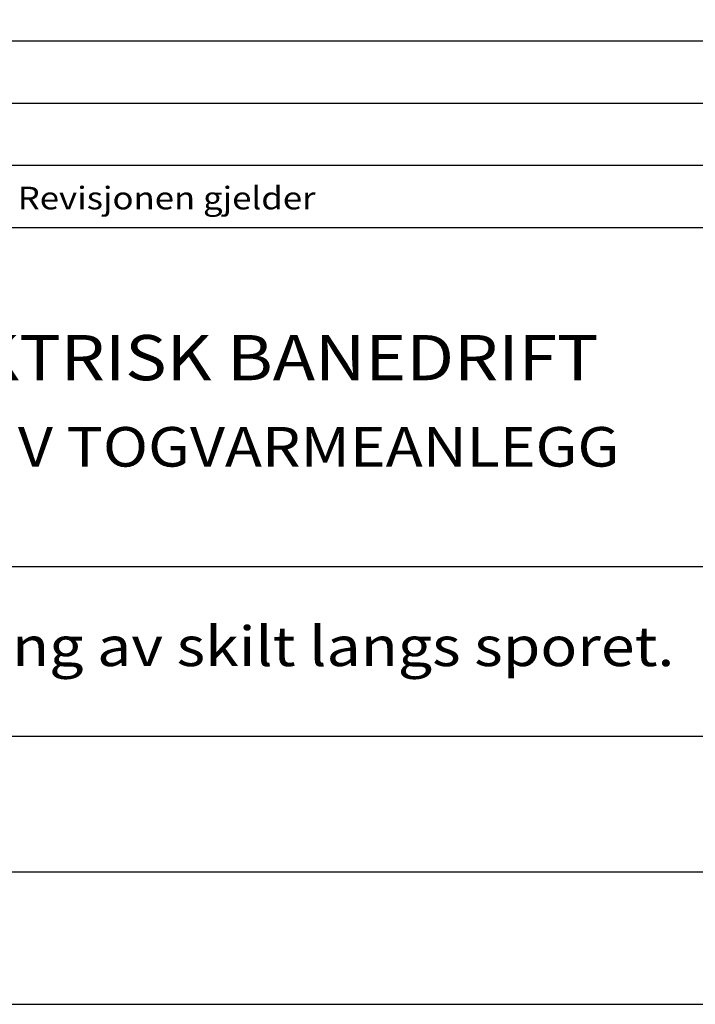
# Model space of a CAD drawing. Extents: x -4403 to -3983, y -19852 to -19258.
# Drawn here: x -4268 to -4167, y -19852 to -19703 of the extents above; entities that cross this region are included whole.
import ezdxf

# ---------------------------------------------------------------- set-up
doc = ezdxf.new("R2010")
doc.units = 0
doc.header["$LTSCALE"] = 100
doc.layers.get('0').update_dxf_attribs({"linetype": 'CONTINUOUS'})
for name, color, linetype in [('ATTRIB', 7, 'CONTINUOUS'), ('RAMME', 7, 'CONTINUOUS'), ('SKILT', 7, 'CONTINUOUS')]:
    doc.layers.add(name, color=color, linetype=linetype)
doc.styles.add('ISO', font='iso.shx')
doc.styles.add('ISO25', font='ISO3098', dxfattribs={"oblique": 0.9})
doc.styles.add('ISO35', font='ISO3098', dxfattribs={"oblique": 0.9})
doc.styles.add('ISO50', font='ISO3098', dxfattribs={"oblique": 0.9})

# ---------------------------------------------------------------- blocks, each defined once
blk = doc.blocks.new('A$C5A634891')
at = {"color": 2, "linetype": 'CONTINUOUS'}
for p, q in [((0, 62.431, 3000), (150.345, 62.431, 3000)), ((0, 57.76, 3000), (150.345, 57.76, 3000)), ((0, 53.088, 3000), (150.345, 53.088, 3000))]:
    blk.add_line(p, q, dxfattribs=at)
at = {"color": 5, "linetype": 'CONTINUOUS'}
for p, q in [((0, 48.416, 3000), (150.345, 48.416, 3000)), ((0, 0, 3000), (150.345, 0, 3000))]:
    blk.add_line(p, q, dxfattribs=at)
at = {"color": 7, "linetype": 'CONTINUOUS'}
for p, q in [((0, 22.934, 3000), (84.091, 22.934, 3000)), ((0, 10.193, 3000), (150.345, 10.193, 3000))]:
    blk.add_line(p, q, dxfattribs=at)
at = {"color": 2, "style": 'ISO25'}
blk.add_text('Revisjonen gjelder', height=1.69881, rotation=360, dxfattribs=at).set_placement((37.212, 49.768, 3000))
at = {"color": 2, "linetype": 'CONTINUOUS'}
blk.add_attdef('TITTEL_5', (0.938, 21.097, 3000), '', height=1.019, rotation=360, dxfattribs=at)
at = {"layer": 'ATTRIB', "style": 'ISO25', "oblique": 0.9}
for tag, p in [('KONT_REV_2', (118.716, 58.94, 3000)), ('GODK_REV_2', (134.923, 58.939, 3000)), ('REV_2', (1.449, 58.523, 3000)), ('REV_2', (15.994, 58.523, 3000)), ('DATO_REV_2', (85.053, 58.523, 3000)), ('TEGN_REV_2', (101.468, 58.523, 3000)), ('DATO_REV_1', (85.053, 54.369, 3000)), ('TEGN_REV_1', (101.468, 54.37, 3000)), ('KONT_REV_1', (118.716, 54.37, 3000)), ('GODK_REV_1', (134.923, 54.37, 3000)), ('REV_1', (1.449, 53.954, 3000)), ('REV_1', (15.994, 53.954, 3000))]:
    blk.add_attdef(tag, p, '', height=2.124, rotation=360, dxfattribs=at)
at = {"layer": 'ATTRIB', "color": 2, "style": 'ISO25'}
blk.add_attdef('DATO', (121.661, 45.442, 3000), '', height=2.124, rotation=360, dxfattribs=at)
at = {"layer": 'ATTRIB', "style": 'ISO35'}
for tag, p, height in [('TITTEL_1', (2.903, 42.077, 3000), 3.398), ('TITTEL_2', (2.903, 36.926, 3000), 3.398), ('MÅLEST.', (85.887, 35.955, 3000), 2.973), ('TITTEL_3', (2.903, 30.44, 3000), 2.973), ('TITTEL_4', (2.903, 25.289, 3000), 2.973), ('TITTEL_6', (2.903, 15.451, 3000), 2.973), ('TITTEL_7', (2.903, 11.462, 3000), 2.378)]:
    blk.add_attdef(tag, p, '', height=height, rotation=360, dxfattribs=at)
at = {"layer": 'ATTRIB', "color": 4, "style": 'ISO50'}
blk.add_attdef('ERSTATNING_FOR', (98.055, 15.521, 3000), '', height=1.529, rotation=360, dxfattribs=at)
at = {"layer": 'ATTRIB', "color": 5, "style": 'ISO'}
for tag, p in [('DOK._OG_TEGN.NR.', (88.078, 1.898, 3000)), ('REV_NR.', (135.435, 1.898, 3000))]:
    blk.add_attdef(tag, p, '', height=3.398, rotation=360, dxfattribs=at)

msp = doc.modelspace()

# ---------------------------------------------------------------- linework, layer by layer
at = {"layer": 'RAMME', "color": 5}
msp.add_line((-4352.83, -19831.79), (-4012.83, -19831.79), dxfattribs=at)
at = {"layer": 'RAMME', "color": 4}
msp.add_lwpolyline([(-4402.83, -19851.79), (-3982.83, -19851.79), (-3982.83, -19257.79), (-4402.83, -19257.79)], close=True, dxfattribs=at)

# ---------------------------------------------------------------- block references
at = {"layer": 'SKILT'}
ref = msp.add_blockref('A$C5A634891', (-4352.83, -19831.79), dxfattribs=dict(at, xscale=2.2612, yscale=2.007200000000001, zscale=2.2612))
ref.add_attrib('TITTEL_6', 'Regler for plassering av skilt langs sporet.', (-4346.26, -19800.78, 6783.6), dxfattribs={"layer": 'ATTRIB', "height": 5.9673, "rotation": 360, "style": 'ISO35', "width": 1.126544})
ref.add_attrib('TITTEL_2', 'SKILT FOR ELEKTRISK BANEDRIFT', (-4346.26, -19757.67, 6783.6), dxfattribs={"layer": 'ATTRIB', "height": 6.8197, "rotation": 360, "style": 'ISO35', "width": 1.126544})
ref.add_attrib('TITTEL_3', 'MERKING AV 1000 V TOGVARMEANLEGG', (-4346.26, -19770.69, 6783.6), dxfattribs={"layer": 'ATTRIB', "height": 5.9673, "rotation": 360, "style": 'ISO35', "width": 1.126544})

doc.saveas('drawing.dxf')
